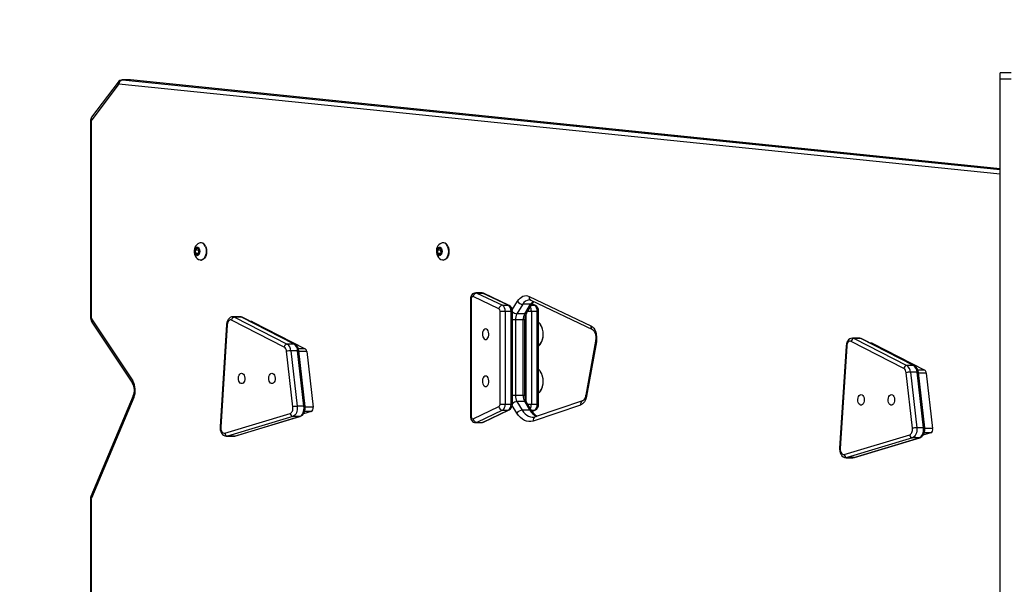
# Model space of a CAD drawing. Units: millimetres. Extents: x -4088 to -1533, y -1429 to -23.
# Drawn here: x -2376 to -2296, y -840 to -794 of the extents above; entities that cross this region are included whole.
import ezdxf

# ---------------------------------------------------------------- set-up
doc = ezdxf.new("R2010")
doc.units = ezdxf.units.MM
doc.header["$LTSCALE"] = 20
doc.header["$PDSIZE"] = -1
doc.layers.add('VP-DIM', color=7, linetype='Continuous')
doc.layers.add('VP-EQ', color=7, linetype='Continuous', true_color=0x8a3492)
doc.dimstyles.get("Standard").update_dxf_attribs({"dimtxt": 14, "dimasz": 20, "dimexe": 20, "dimexo": 50, "dimgap": 20, "dimtad": 0, "dimdec": 0, "dimzin": 0, "dimdsep": 46, "dimtxsty": 'Standard', "dimcen": -0.09, "dimadec": 0, "dimazin": 0, "dimtfac": 1, "dimtdec": 4, "dimtofl": 0, "dimtmove": 0, "dimatfit": 3, "dimfxl": 70, "dimfxlon": 1, "dimtolj": 1, "dimtzin": 0, "dimarcsym": 0})

# ---------------------------------------------------------------- blocks, each defined once
blk = doc.blocks.new('*D21')
at = {"layer": 'Defpoints', "color": 0}
for p in [(-1883.062, -43.19), (-3745.147, -801.421), (-1883.062, -839.171)]:
    blk.add_point(p, dxfattribs=at)
at = {"layer": 'VP-DIM', "color": 0, "lineweight": -2}
for p, q in [((-3745.147, -113.19), (-3745.147, -23.19)), ((-1883.062, -113.19), (-1883.062, -23.19)), ((-3725.147, -43.19), (-2857.438, -43.19)), ((-1903.062, -43.19), (-2770.771, -43.19))]:
    blk.add_line(p, q, dxfattribs=at)
at = {"layer": 'VP-DIM', "color": 0}
for points in [[(-3725.147, -39.856), (-3725.147, -46.523), (-3745.147, -43.19)], [(-1903.062, -46.523), (-1903.062, -39.856), (-1883.062, -43.19)]]:
    blk.add_solid(points, dxfattribs=at)
at = {"layer": 'VP-DIM', "color": 0, "insert": (-2814.105, -43.19), "char_height": 14, "attachment_point": 5}
blk.add_mtext('\\A1;1862', dxfattribs=at)
blk = doc.blocks.new('*D22')
at = {"layer": 'Defpoints', "color": 0}
for p in [(-2033.062, -143.871), (-3545.157, -800.668), (-2033.062, -838.421)]:
    blk.add_point(p, dxfattribs=at)
at = {"layer": 'VP-DIM', "color": 0, "lineweight": -2}
for p, q in [((-3545.157, -213.871), (-3545.157, -123.871)), ((-2033.062, -213.871), (-2033.062, -123.871)), ((-3525.157, -143.871), (-2830.11, -143.871)), ((-2053.062, -143.871), (-2748.11, -143.871))]:
    blk.add_line(p, q, dxfattribs=at)
at = {"layer": 'VP-DIM', "color": 0}
for points in [[(-3525.157, -140.538), (-3525.157, -147.205), (-3545.157, -143.871)], [(-2053.062, -147.205), (-2053.062, -140.538), (-2033.062, -143.871)]]:
    blk.add_solid(points, dxfattribs=at)
at = {"layer": 'VP-DIM', "color": 0, "insert": (-2789.11, -143.871), "char_height": 14, "attachment_point": 5}
blk.add_mtext('\\A1;1512', dxfattribs=at)
blk = doc.blocks.new('*D23')
at = {"layer": 'Defpoints', "color": 0}
for p in [(-2896.593, -447.427), (-2378.517, -1229.416), (-1684.067, -1229.416)]:
    blk.add_point(p, dxfattribs=at)
at = {"layer": 'VP-DIM', "color": 0, "lineweight": -2}
for p, q in [((-1754.067, -447.427), (-1664.067, -447.427)), ((-1684.067, -467.427), (-1684.067, -799.755)), ((-1684.067, -1209.416), (-1684.067, -877.088)), ((-1754.067, -1229.416), (-1664.067, -1229.416))]:
    blk.add_line(p, q, dxfattribs=at)
at = {"layer": 'VP-DIM', "color": 0}
for points in [[(-1680.734, -467.427), (-1687.401, -467.427), (-1684.067, -447.427)], [(-1687.401, -1209.416), (-1680.734, -1209.416), (-1684.067, -1229.416)]]:
    blk.add_solid(points, dxfattribs=at)
at = {"layer": 'VP-DIM', "color": 0, "insert": (-1684.067, -838.421), "char_height": 14, "attachment_point": 5, "rotation": 90}
blk.add_mtext('\\A1;782', dxfattribs=at)
blk = doc.blocks.new('*D24')
at = {"layer": 'Defpoints', "color": 0}
for p in [(-2919.417, -247.427), (-2401.417, -1429.416), (-1553.327, -1429.416)]:
    blk.add_point(p, dxfattribs=at)
at = {"layer": 'VP-DIM', "color": 0, "lineweight": -2}
for p, q in [((-1623.327, -247.427), (-1533.327, -247.427)), ((-1553.327, -267.427), (-1553.327, -797.421)), ((-1553.327, -1409.416), (-1553.327, -879.421)), ((-1623.327, -1429.416), (-1533.327, -1429.416))]:
    blk.add_line(p, q, dxfattribs=at)
at = {"layer": 'VP-DIM', "color": 0}
for points in [[(-1549.994, -267.427), (-1556.661, -267.427), (-1553.327, -247.427)], [(-1556.661, -1409.416), (-1549.994, -1409.416), (-1553.327, -1429.416)]]:
    blk.add_solid(points, dxfattribs=at)
at = {"layer": 'VP-DIM', "color": 0, "insert": (-1553.327, -838.421), "char_height": 14, "attachment_point": 5, "rotation": 90}
blk.add_mtext('\\A1;1182', dxfattribs=at)
blk = doc.blocks.new('1418x2')
at = {"layer": 'VP-EQ', "color": 0, "linetype": 'Continuous', "lineweight": 25}
for p, q in [((-613.681, -2294.614), (-614.311, -2294.614)), ((-614.311, -2294.614), (-614.292, -2294.615)), ((-613.661, -2294.615), (-614.292, -2294.615)), ((-614.292, -2294.615), (-542.911, -2301.896)), ((-613.661, -2294.615), (-613.681, -2294.614)), ((-613.639, -2294.616), (-613.68, -2294.618)), ((-542.911, -2301.832), (-613.661, -2294.615)), ((-613.639, -2294.616), (-613.661, -2294.615)), ((-542.911, -2301.831), (-613.639, -2294.616)), ((-542.036, -2294.032), (-542.911, -2294.032)), ((-542.911, -2294.511), (-542.911, -2294.032)), ((-542.911, -2372.393), (-542.911, -2294.511)), ((-542.911, -2294.511), (-542.036, -2294.511)), ((-614.649, -2294.787), (-616.802, -2297.639)), ((-614.645, -2294.998), (-616.798, -2297.85)), ((-542.911, -2302.275), (-614.581, -2294.965)), ((-616.907, -2297.966), (-616.907, -2313.841)), ((-616.907, -2297.966), (-616.832, -2297.966)), ((-616.832, -2297.966), (-616.832, -2313.841)), ((-608.252, -2308.261), (-608.392, -2308.439)), ((-608.087, -2308.369), (-608.252, -2308.261)), ((-607.881, -2307.847), (-607.92, -2307.847)), ((-588.551, -2308.261), (-588.691, -2308.439)), ((-588.386, -2308.369), (-588.551, -2308.261)), ((-588.18, -2307.847), (-588.219, -2307.847)), ((-608.392, -2308.439), (-608.367, -2308.725)), ((-608.124, -2308.439), (-608.392, -2308.439)), ((-608.367, -2308.725), (-608.203, -2308.833)), ((-608.117, -2308.725), (-608.367, -2308.725)), ((-608.203, -2308.833), (-608.063, -2308.655)), ((-608.086, -2308.39), (-608.124, -2308.439)), ((-608.124, -2308.439), (-608.101, -2308.704)), ((-608.063, -2308.655), (-608.087, -2308.369)), ((-588.691, -2308.439), (-588.666, -2308.725)), ((-588.423, -2308.439), (-588.691, -2308.439)), ((-588.666, -2308.725), (-588.502, -2308.833)), ((-588.416, -2308.725), (-588.666, -2308.725)), ((-588.502, -2308.833), (-588.361, -2308.655)), ((-588.384, -2308.39), (-588.423, -2308.439)), ((-588.423, -2308.439), (-588.4, -2308.704)), ((-588.361, -2308.655), (-588.386, -2308.369)), ((-607.92, -2309.247), (-607.881, -2309.247)), ((-588.219, -2309.247), (-588.18, -2309.247)), ((-583.682, -2313.209), (-585.775, -2312.218)), ((-585.1, -2311.91), (-585.573, -2311.91)), ((-585.487, -2311.93), (-583.394, -2312.921)), ((-585.487, -2311.93), (-585.014, -2311.93)), ((-582.921, -2312.921), (-585.014, -2311.93)), ((-582.844, -2312.938), (-584.937, -2311.947)), ((-581.222, -2312.207), (-576.197, -2314.59)), ((-585.996, -2312.41), (-585.996, -2321.965)), ((-585.996, -2312.41), (-585.932, -2312.41)), ((-585.932, -2312.41), (-585.932, -2321.965)), ((-583.394, -2312.921), (-582.921, -2312.921)), ((-582.595, -2313.297), (-582.164, -2312.599)), ((-581.736, -2312.846), (-582.215, -2313.623)), ((-581.106, -2312.846), (-581.736, -2312.846)), ((-581.584, -2313.623), (-581.106, -2312.846)), ((-581.438, -2313.559), (-580.96, -2312.782)), ((-581.096, -2312.523), (-576.072, -2314.906)), ((-581.046, -2312.921), (-580.793, -2312.921)), ((-580.793, -2312.921), (-580.989, -2312.828)), ((-580.716, -2312.938), (-580.979, -2312.813)), ((-616.832, -2313.841), (-616.907, -2313.841)), ((-604.757, -2313.857), (-605.308, -2313.857)), ((-605.179, -2313.89), (-600.897, -2316.082)), ((-604.627, -2313.89), (-605.179, -2313.89)), ((-600.345, -2316.082), (-604.627, -2313.89)), ((-600.277, -2316.097), (-604.56, -2313.906)), ((-583.593, -2320.974), (-583.593, -2313.401)), ((-583.593, -2313.401), (-583.172, -2313.401)), ((-583.172, -2313.401), (-583.172, -2320.974)), ((-583.172, -2313.401), (-582.699, -2313.401)), ((-582.699, -2320.974), (-582.699, -2313.401)), ((-582.699, -2313.401), (-582.584, -2313.401)), ((-582.584, -2320.974), (-582.584, -2313.401)), ((-581.584, -2313.623), (-582.215, -2313.623)), ((-581.465, -2320.767), (-581.465, -2313.61)), ((-581.341, -2313.401), (-581.044, -2313.401)), ((-581.044, -2313.401), (-581.044, -2320.974)), ((-581.044, -2313.401), (-580.571, -2313.401)), ((-580.571, -2320.974), (-580.571, -2313.401)), ((-580.571, -2313.401), (-580.456, -2313.401)), ((-580.456, -2320.974), (-580.456, -2313.401)), ((-616.779, -2314.292), (-613.48, -2319.258)), ((-616.763, -2314.098), (-613.465, -2319.064)), ((-605.834, -2314.496), (-606.353, -2322.81)), ((-605.781, -2314.512), (-606.3, -2322.825)), ((-601.14, -2316.32), (-605.422, -2314.128)), ((-603.772, -2314.257), (-603.872, -2314.257)), ((-603.716, -2314.271), (-603.845, -2314.271)), ((-603.716, -2314.271), (-599.434, -2316.463)), ((-582.341, -2314.118), (-582.584, -2314.118)), ((-582.341, -2314.118), (-582.341, -2320.257)), ((-581.71, -2314.118), (-582.341, -2314.118)), ((-581.71, -2320.257), (-581.71, -2314.118)), ((-581.576, -2314.118), (-581.71, -2314.118)), ((-581.576, -2320.257), (-581.576, -2314.118)), ((-600.345, -2316.082), (-600.897, -2316.082)), ((-575.827, -2315.831), (-576.622, -2320.24)), ((-575.758, -2315.893), (-576.553, -2320.303)), ((-555.457, -2316.237), (-555.976, -2324.551)), ((-555.404, -2316.253), (-555.923, -2324.566)), ((-550.763, -2318.061), (-555.045, -2315.869)), ((-554.38, -2315.598), (-554.931, -2315.598)), ((-554.802, -2315.631), (-550.52, -2317.822)), ((-554.25, -2315.631), (-554.802, -2315.631)), ((-549.968, -2317.822), (-554.25, -2315.631)), ((-549.901, -2317.838), (-554.183, -2315.647)), ((-553.395, -2315.998), (-553.495, -2315.998)), ((-553.339, -2316.012), (-553.468, -2316.012)), ((-553.339, -2316.012), (-549.057, -2318.204)), ((-600.434, -2321.184), (-600.951, -2316.667)), ((-600.602, -2316.621), (-600.086, -2321.139)), ((-600.051, -2316.621), (-600.602, -2316.621)), ((-599.534, -2321.139), (-600.051, -2316.621)), ((-599.434, -2316.463), (-599.994, -2316.463)), ((-599.437, -2321.156), (-599.954, -2316.639)), ((-599.308, -2316.694), (-599.947, -2316.694)), ((-599.308, -2316.694), (-598.791, -2321.212)), ((-549.968, -2317.822), (-550.52, -2317.822)), ((-550.057, -2322.925), (-550.574, -2318.408)), ((-550.226, -2318.362), (-549.709, -2322.88)), ((-549.674, -2318.362), (-550.226, -2318.362)), ((-549.157, -2322.88), (-549.674, -2318.362)), ((-549.057, -2318.204), (-549.618, -2318.204)), ((-549.06, -2322.897), (-549.577, -2318.38)), ((-548.931, -2318.435), (-549.571, -2318.435)), ((-548.931, -2318.435), (-548.415, -2322.953)), ((-613.417, -2320.292), (-616.863, -2328.464)), ((-582.341, -2320.257), (-582.584, -2320.257)), ((-581.71, -2320.257), (-582.341, -2320.257)), ((-581.576, -2320.257), (-581.71, -2320.257)), ((-613.371, -2320.428), (-616.816, -2328.6)), ((-599.534, -2321.139), (-600.086, -2321.139)), ((-583.593, -2320.974), (-583.172, -2320.974)), ((-583.172, -2320.974), (-582.699, -2320.974)), ((-582.699, -2320.974), (-582.584, -2320.974)), ((-582.216, -2321.693), (-582.595, -2321.077)), ((-582.215, -2320.752), (-581.787, -2321.445)), ((-581.584, -2320.752), (-582.215, -2320.752)), ((-581.157, -2321.445), (-581.584, -2320.752)), ((-581.011, -2321.509), (-581.438, -2320.816)), ((-581.341, -2320.974), (-581.044, -2320.974)), ((-581.044, -2320.974), (-580.571, -2320.974)), ((-577.042, -2321.036), (-580.899, -2322.332)), ((-576.878, -2320.704), (-580.735, -2322.001)), ((-580.571, -2320.974), (-580.456, -2320.974)), ((-605.974, -2323.313), (-600.656, -2321.709)), ((-605.153, -2323.553), (-599.835, -2321.948)), ((-598.939, -2321.562), (-599.575, -2321.753)), ((-598.939, -2321.562), (-599.481, -2321.562)), ((-598.791, -2321.212), (-599.433, -2321.212)), ((-585.775, -2322.157), (-583.682, -2321.166)), ((-583.394, -2321.454), (-585.487, -2322.445)), ((-585.014, -2322.445), (-582.921, -2321.454)), ((-584.937, -2322.428), (-582.844, -2321.437)), ((-583.394, -2321.454), (-582.921, -2321.454)), ((-581.157, -2321.445), (-581.787, -2321.445)), ((-581.046, -2321.454), (-580.793, -2321.454)), ((-580.988, -2321.546), (-580.793, -2321.454)), ((-580.978, -2321.561), (-580.716, -2321.437)), ((-600.431, -2321.955), (-605.749, -2323.559)), ((-605.197, -2323.559), (-599.879, -2321.955)), ((-599.879, -2321.955), (-600.431, -2321.955)), ((-585.996, -2321.965), (-585.932, -2321.965)), ((-585.573, -2322.465), (-585.1, -2322.465)), ((-585.487, -2322.445), (-585.014, -2322.445)), ((-555.597, -2325.054), (-550.279, -2323.45)), ((-549.157, -2322.88), (-549.709, -2322.88)), ((-548.562, -2323.302), (-549.198, -2323.494)), ((-548.562, -2323.302), (-549.104, -2323.302)), ((-548.415, -2322.953), (-549.056, -2322.953)), ((-605.828, -2323.571), (-605.276, -2323.571)), ((-605.749, -2323.559), (-605.825, -2323.571)), ((-605.197, -2323.559), (-605.749, -2323.559)), ((-605.276, -2323.571), (-605.197, -2323.559)), ((-550.054, -2323.696), (-555.372, -2325.3)), ((-554.82, -2325.3), (-549.503, -2323.696)), ((-554.776, -2325.293), (-549.458, -2323.689)), ((-549.503, -2323.696), (-550.054, -2323.696)), ((-555.451, -2325.312), (-554.899, -2325.312)), ((-555.372, -2325.3), (-555.449, -2325.312)), ((-554.82, -2325.3), (-555.372, -2325.3)), ((-554.899, -2325.312), (-554.82, -2325.3)), ((-616.907, -2328.684), (-616.907, -2334.047)), ((-616.832, -2328.684), (-616.907, -2328.684)), ((-616.832, -2328.684), (-616.832, -2334.047)), ((-616.907, -2334.047), (-616.904, -2365.913)), ((-616.832, -2334.047), (-616.83, -2365.913))]:
    blk.add_line(p, q, dxfattribs=at)
at = {"layer": 'VP-EQ', "color": 0, "linetype": 'Continuous', "lineweight": 25, "flags": 128}
for points in [[(-607.989, -2307.86), (-608.049, -2307.875), (-608.162, -2307.933), (-608.26, -2308.01), (-608.34, -2308.105), (-608.404, -2308.216), (-608.449, -2308.343), (-608.472, -2308.484), (-608.47, -2308.635), (-608.437, -2308.791), (-608.382, -2308.921), (-608.306, -2309.033), (-608.212, -2309.125), (-608.102, -2309.195), (-607.99, -2309.236)], [(-608.058, -2308.331), (-608.024, -2308.433), (-608.012, -2308.546), (-608.024, -2308.66), (-608.057, -2308.761), (-608.109, -2308.84), (-608.174, -2308.886), (-608.245, -2308.896), (-608.314, -2308.868), (-608.373, -2308.805), (-608.417, -2308.714), (-608.44, -2308.605), (-608.44, -2308.49), (-608.417, -2308.381), (-608.374, -2308.29), (-608.314, -2308.227), (-608.246, -2308.198), (-608.175, -2308.207), (-608.11, -2308.253), (-608.058, -2308.331)], [(-607.581, -2308.116), (-607.53, -2308.249), (-607.499, -2308.398), (-607.489, -2308.554), (-607.501, -2308.709), (-607.534, -2308.857), (-607.586, -2308.989), (-607.655, -2309.098), (-607.737, -2309.181), (-607.828, -2309.231), (-607.924, -2309.247), (-607.991, -2309.237)], [(-607.541, -2308.116), (-607.491, -2308.249), (-607.46, -2308.398), (-607.45, -2308.554), (-607.462, -2308.709), (-607.494, -2308.857), (-607.546, -2308.989), (-607.615, -2309.098), (-607.698, -2309.181), (-607.789, -2309.231), (-607.881, -2309.247)], [(-588.288, -2307.86), (-588.348, -2307.875), (-588.461, -2307.933), (-588.558, -2308.01), (-588.639, -2308.105), (-588.703, -2308.216), (-588.748, -2308.343), (-588.771, -2308.484), (-588.769, -2308.635), (-588.736, -2308.791), (-588.681, -2308.921), (-588.605, -2309.033), (-588.511, -2309.125), (-588.401, -2309.195), (-588.289, -2309.236)], [(-588.356, -2308.331), (-588.323, -2308.433), (-588.311, -2308.546), (-588.322, -2308.66), (-588.356, -2308.761), (-588.408, -2308.84), (-588.473, -2308.886), (-588.544, -2308.896), (-588.612, -2308.868), (-588.672, -2308.805), (-588.716, -2308.714), (-588.739, -2308.605), (-588.739, -2308.49), (-588.716, -2308.381), (-588.672, -2308.29), (-588.613, -2308.227), (-588.544, -2308.198), (-588.474, -2308.207), (-588.409, -2308.253), (-588.356, -2308.331)], [(-587.879, -2308.116), (-587.829, -2308.249), (-587.798, -2308.398), (-587.788, -2308.554), (-587.8, -2308.709), (-587.833, -2308.857), (-587.885, -2308.989), (-587.954, -2309.098), (-588.036, -2309.181), (-588.127, -2309.231), (-588.223, -2309.247), (-588.289, -2309.237)], [(-587.84, -2308.116), (-587.789, -2308.249), (-587.758, -2308.398), (-587.749, -2308.554), (-587.76, -2308.709), (-587.793, -2308.857), (-587.845, -2308.989), (-587.914, -2309.098), (-587.996, -2309.181), (-588.088, -2309.231), (-588.18, -2309.247)], [(-585.775, -2312.218), (-585.803, -2312.21), (-585.831, -2312.213), (-585.859, -2312.227), (-585.883, -2312.25), (-585.904, -2312.282), (-585.919, -2312.32), (-585.929, -2312.364), (-585.932, -2312.41)], [(-585.574, -2311.91), (-585.557, -2311.911), (-585.487, -2311.93)], [(-584.937, -2311.947), (-585.036, -2311.915), (-585.101, -2311.914)], [(-585.014, -2311.93), (-585.084, -2311.911), (-585.1, -2311.91)], [(-585.014, -2311.93), (-584.969, -2311.935), (-584.937, -2311.947)], [(-582.164, -2312.599), (-582.068, -2312.462), (-581.962, -2312.348), (-581.847, -2312.258), (-581.726, -2312.193), (-581.601, -2312.155), (-581.474, -2312.145), (-581.347, -2312.162), (-581.222, -2312.207)], [(-582.921, -2312.921), (-582.876, -2312.926), (-582.844, -2312.938)], [(-580.96, -2312.782), (-580.921, -2312.723), (-580.851, -2312.639)], [(-580.793, -2312.921), (-580.748, -2312.926), (-580.716, -2312.938)], [(-605.3, -2313.86), (-605.316, -2313.858), (-605.43, -2313.875), (-605.532, -2313.921), (-605.622, -2313.99), (-605.7, -2314.082), (-605.763, -2314.196), (-605.808, -2314.33), (-605.831, -2314.469), (-605.834, -2314.496)], [(-605.303, -2313.858), (-605.272, -2313.86), (-605.179, -2313.89)], [(-604.627, -2313.89), (-604.721, -2313.86), (-604.757, -2313.857)], [(-604.56, -2313.906), (-604.645, -2313.873), (-604.756, -2313.859)], [(-604.56, -2313.906), (-604.59, -2313.894), (-604.627, -2313.89)], [(-605.422, -2314.128), (-605.482, -2314.109), (-605.544, -2314.112), (-605.603, -2314.136), (-605.658, -2314.182), (-605.705, -2314.245), (-605.742, -2314.324), (-605.768, -2314.415), (-605.781, -2314.512)], [(-603.772, -2314.257), (-603.756, -2314.258), (-603.716, -2314.271)], [(-580.288, -2314.51), (-580.338, -2314.434), (-580.456, -2314.297)], [(-576.197, -2314.59), (-576.08, -2314.667), (-575.974, -2314.78), (-575.883, -2314.924), (-575.812, -2315.094), (-575.762, -2315.283), (-575.736, -2315.485), (-575.735, -2315.691), (-575.758, -2315.893)], [(-584.763, -2314.849), (-584.84, -2314.868), (-584.91, -2314.923), (-584.967, -2315.009), (-585.006, -2315.119), (-585.024, -2315.243), (-585.018, -2315.369), (-584.989, -2315.487), (-584.941, -2315.586), (-584.876, -2315.657), (-584.802, -2315.695), (-584.724, -2315.695), (-584.649, -2315.657), (-584.585, -2315.586), (-584.536, -2315.487), (-584.508, -2315.369), (-584.502, -2315.243), (-584.519, -2315.119), (-584.558, -2315.009), (-584.615, -2314.923), (-584.686, -2314.868), (-584.763, -2314.849)], [(-576.073, -2314.906), (-576.057, -2314.915), (-576.016, -2314.947), (-575.964, -2315.009), (-575.912, -2315.096), (-575.867, -2315.207), (-575.833, -2315.336), (-575.812, -2315.479), (-575.807, -2315.628), (-575.819, -2315.776), (-575.827, -2315.831)], [(-600.277, -2316.097), (-600.308, -2316.086), (-600.345, -2316.082)], [(-580.456, -2316.25), (-580.381, -2316.17), (-580.289, -2316.041)], [(-575.758, -2315.893), (-575.794, -2315.874), (-575.817, -2315.855), (-575.827, -2315.838), (-575.827, -2315.831)], [(-554.923, -2315.601), (-554.939, -2315.598), (-555.053, -2315.616), (-555.155, -2315.661), (-555.245, -2315.731), (-555.323, -2315.823), (-555.386, -2315.937), (-555.431, -2316.071), (-555.455, -2316.21), (-555.457, -2316.237)], [(-555.045, -2315.869), (-555.105, -2315.85), (-555.167, -2315.853), (-555.226, -2315.877), (-555.281, -2315.923), (-555.328, -2315.986), (-555.365, -2316.065), (-555.391, -2316.156), (-555.404, -2316.253)], [(-554.926, -2315.598), (-554.896, -2315.601), (-554.802, -2315.631)], [(-554.25, -2315.631), (-554.344, -2315.601), (-554.38, -2315.598)], [(-554.183, -2315.647), (-554.268, -2315.614), (-554.379, -2315.6)], [(-554.183, -2315.647), (-554.213, -2315.635), (-554.25, -2315.631)], [(-553.395, -2315.998), (-553.379, -2315.999), (-553.339, -2316.012)], [(-600.051, -2316.621), (-600.015, -2316.622), (-599.987, -2316.625), (-599.967, -2316.629), (-599.956, -2316.635), (-599.954, -2316.639)], [(-549.901, -2317.838), (-549.931, -2317.827), (-549.968, -2317.822)], [(-604.608, -2318.447), (-604.531, -2318.466), (-604.46, -2318.521), (-604.403, -2318.607), (-604.364, -2318.717), (-604.347, -2318.841), (-604.353, -2318.967), (-604.381, -2319.085), (-604.43, -2319.184), (-604.494, -2319.255), (-604.569, -2319.293), (-604.647, -2319.293), (-604.721, -2319.255), (-604.786, -2319.184), (-604.834, -2319.085), (-604.863, -2318.967), (-604.869, -2318.841), (-604.851, -2318.717), (-604.812, -2318.607), (-604.755, -2318.521), (-604.685, -2318.466), (-604.608, -2318.447)], [(-602.145, -2318.447), (-602.068, -2318.466), (-601.998, -2318.521), (-601.941, -2318.607), (-601.902, -2318.717), (-601.884, -2318.841), (-601.89, -2318.967), (-601.919, -2319.085), (-601.967, -2319.184), (-602.032, -2319.255), (-602.106, -2319.293), (-602.184, -2319.293), (-602.259, -2319.255), (-602.323, -2319.184), (-602.372, -2319.085), (-602.4, -2318.967), (-602.406, -2318.841), (-602.389, -2318.717), (-602.35, -2318.607), (-602.293, -2318.521), (-602.222, -2318.466), (-602.145, -2318.447)], [(-584.763, -2318.675), (-584.84, -2318.694), (-584.91, -2318.749), (-584.967, -2318.835), (-585.006, -2318.945), (-585.024, -2319.068), (-585.018, -2319.195), (-584.989, -2319.313), (-584.941, -2319.412), (-584.876, -2319.483), (-584.802, -2319.52), (-584.724, -2319.52), (-584.649, -2319.483), (-584.585, -2319.412), (-584.536, -2319.313), (-584.508, -2319.195), (-584.502, -2319.068), (-584.519, -2318.945), (-584.558, -2318.835), (-584.615, -2318.749), (-584.686, -2318.694), (-584.763, -2318.675)], [(-549.674, -2318.362), (-549.638, -2318.363), (-549.61, -2318.366), (-549.59, -2318.37), (-549.579, -2318.376), (-549.577, -2318.38)], [(-576.553, -2320.303), (-576.583, -2320.436), (-576.624, -2320.561), (-576.675, -2320.676), (-576.735, -2320.779), (-576.803, -2320.868), (-576.878, -2320.942), (-576.958, -2320.998), (-577.042, -2321.036)], [(-576.622, -2320.24), (-576.636, -2320.31), (-576.675, -2320.436), (-576.723, -2320.54), (-576.775, -2320.619), (-576.824, -2320.67), (-576.862, -2320.697), (-576.878, -2320.704)], [(-576.553, -2320.303), (-576.588, -2320.283), (-576.611, -2320.265), (-576.621, -2320.248), (-576.622, -2320.24)], [(-554.231, -2320.188), (-554.154, -2320.207), (-554.084, -2320.262), (-554.026, -2320.348), (-553.987, -2320.458), (-553.97, -2320.582), (-553.976, -2320.708), (-554.004, -2320.826), (-554.053, -2320.925), (-554.117, -2320.996), (-554.192, -2321.034), (-554.27, -2321.034), (-554.345, -2320.996), (-554.409, -2320.925), (-554.458, -2320.826), (-554.486, -2320.708), (-554.492, -2320.582), (-554.475, -2320.458), (-554.436, -2320.348), (-554.378, -2320.262), (-554.308, -2320.207), (-554.231, -2320.188)], [(-551.768, -2320.188), (-551.691, -2320.207), (-551.621, -2320.262), (-551.564, -2320.348), (-551.525, -2320.458), (-551.507, -2320.582), (-551.513, -2320.708), (-551.542, -2320.826), (-551.59, -2320.925), (-551.655, -2320.996), (-551.729, -2321.034), (-551.807, -2321.034), (-551.882, -2320.996), (-551.946, -2320.925), (-551.995, -2320.826), (-552.023, -2320.708), (-552.029, -2320.582), (-552.012, -2320.458), (-551.973, -2320.348), (-551.916, -2320.262), (-551.845, -2320.207), (-551.768, -2320.188)], [(-600.086, -2321.139), (-600.079, -2321.275), (-600.088, -2321.412), (-600.114, -2321.543), (-600.154, -2321.663), (-600.209, -2321.768), (-600.275, -2321.854), (-600.35, -2321.917), (-600.431, -2321.955)], [(-599.879, -2321.955), (-599.798, -2321.917), (-599.723, -2321.854), (-599.657, -2321.768), (-599.603, -2321.663), (-599.562, -2321.543), (-599.537, -2321.412), (-599.527, -2321.275), (-599.534, -2321.139)], [(-599.534, -2321.139), (-599.499, -2321.14), (-599.471, -2321.142), (-599.45, -2321.146), (-599.439, -2321.152), (-599.437, -2321.156)], [(-600.656, -2321.709), (-600.604, -2321.684), (-600.556, -2321.644), (-600.513, -2321.589), (-600.478, -2321.521), (-600.452, -2321.444), (-600.436, -2321.36), (-600.43, -2321.272), (-600.434, -2321.184)], [(-599.879, -2321.955), (-599.842, -2321.95), (-599.835, -2321.948)], [(-599.835, -2321.948), (-599.751, -2321.913), (-599.659, -2321.848), (-599.579, -2321.76), (-599.513, -2321.649), (-599.465, -2321.518), (-599.437, -2321.374), (-599.432, -2321.225), (-599.437, -2321.156)], [(-582.844, -2321.437), (-582.876, -2321.448), (-582.921, -2321.454)], [(-580.899, -2322.332), (-581.076, -2322.374), (-581.255, -2322.379), (-581.433, -2322.349), (-581.607, -2322.283), (-581.775, -2322.182), (-581.934, -2322.049), (-582.082, -2321.885), (-582.216, -2321.693)], [(-581.787, -2321.445), (-581.673, -2321.609), (-581.548, -2321.749), (-581.412, -2321.862), (-581.27, -2321.947), (-581.121, -2322.003), (-580.97, -2322.029), (-580.915, -2322.031)], [(-580.716, -2321.437), (-580.748, -2321.448), (-580.793, -2321.454)], [(-585.932, -2321.965), (-585.929, -2322.011), (-585.919, -2322.054), (-585.904, -2322.093), (-585.883, -2322.125), (-585.859, -2322.148), (-585.831, -2322.161), (-585.803, -2322.164), (-585.775, -2322.157)], [(-585.487, -2322.445), (-585.557, -2322.464), (-585.574, -2322.465)], [(-585.1, -2322.465), (-585.084, -2322.464), (-585.014, -2322.445)], [(-584.937, -2322.428), (-584.969, -2322.439), (-585.014, -2322.445)], [(-606.353, -2322.81), (-606.354, -2322.893), (-606.34, -2323.042), (-606.301, -2323.185), (-606.238, -2323.317), (-606.162, -2323.418), (-606.071, -2323.495), (-605.971, -2323.546), (-605.864, -2323.569), (-605.824, -2323.567)], [(-606.3, -2322.825), (-606.299, -2322.929), (-606.284, -2323.03), (-606.254, -2323.123), (-606.212, -2323.202), (-606.16, -2323.263), (-606.101, -2323.303), (-606.038, -2323.32), (-605.974, -2323.313)], [(-605.276, -2323.567), (-605.195, -2323.563), (-605.153, -2323.553)], [(-605.197, -2323.559), (-605.159, -2323.554), (-605.153, -2323.553)], [(-550.279, -2323.45), (-550.227, -2323.425), (-550.179, -2323.385), (-550.136, -2323.33), (-550.101, -2323.262), (-550.075, -2323.185), (-550.059, -2323.101), (-550.053, -2323.013), (-550.057, -2322.925)], [(-549.709, -2322.88), (-549.702, -2323.016), (-549.711, -2323.153), (-549.737, -2323.284), (-549.778, -2323.404), (-549.832, -2323.509), (-549.898, -2323.594), (-549.973, -2323.658), (-550.054, -2323.696)], [(-549.503, -2323.696), (-549.421, -2323.658), (-549.346, -2323.594), (-549.28, -2323.509), (-549.226, -2323.404), (-549.185, -2323.284), (-549.16, -2323.153), (-549.15, -2323.016), (-549.157, -2322.88)], [(-549.458, -2323.689), (-549.375, -2323.654), (-549.282, -2323.589), (-549.202, -2323.501), (-549.136, -2323.39), (-549.088, -2323.259), (-549.06, -2323.115), (-549.055, -2322.966), (-549.06, -2322.897)], [(-549.157, -2322.88), (-549.122, -2322.881), (-549.094, -2322.883), (-549.074, -2322.887), (-549.063, -2322.893), (-549.06, -2322.897)], [(-549.503, -2323.696), (-549.465, -2323.691), (-549.458, -2323.689)], [(-555.976, -2324.551), (-555.978, -2324.634), (-555.963, -2324.783), (-555.924, -2324.926), (-555.861, -2325.058), (-555.785, -2325.159), (-555.694, -2325.236), (-555.594, -2325.287), (-555.487, -2325.31), (-555.447, -2325.308)], [(-555.923, -2324.566), (-555.922, -2324.67), (-555.907, -2324.771), (-555.877, -2324.864), (-555.835, -2324.943), (-555.784, -2325.004), (-555.724, -2325.044), (-555.661, -2325.061), (-555.597, -2325.054)], [(-554.899, -2325.308), (-554.818, -2325.304), (-554.776, -2325.293)], [(-554.82, -2325.3), (-554.783, -2325.295), (-554.776, -2325.293)], [(-616.863, -2328.464), (-616.891, -2328.55), (-616.907, -2328.684)], [(-616.832, -2334.047), (-616.869, -2334.047), (-616.894, -2334.047), (-616.906, -2334.047), (-616.907, -2334.047)]]:
    blk.add_lwpolyline(points, dxfattribs=at)
at = {"layer": 'VP-EQ', "color": 0, "linetype": 'Continuous', "lineweight": 25}
for centre, radius, start, end in [((-614.322, -2295.017), 0.4, 88.43892, 144.84314), ((-614.248, -2294.946), 0.334, 97.59336, 183.14294), ((-614.477, -2294.89), 0.2, 149.197, 212.6938), ((-614.584, -2295.037), 0.0729, 87.77092, 147.31796), ((-616.365, -2297.959), 0.542, 143.78101, 180.74147), ((-616.636, -2297.961), 0.197, 145.75412, 181.65013), ((-616.63, -2297.742), 0.2, 149.22733, 212.69638), ((-607.941, -2308.231), 0.378, 17.76595, 97.43126), ((-607.92, -2308.246), 0.401, 18.89243, 84.33428), ((-588.24, -2308.231), 0.378, 17.76591, 97.43129), ((-588.219, -2308.246), 0.401, 18.89243, 84.33428), ((-585.544, -2312.367), 0.454, 93.69959, 185.39576), ((-585.447, -2312.258), 0.331, 96.99765, 172.98931), ((-580.962, -2312.286), 0.272, 162.94927, 240.43814), ((-583.353, -2313.249), 0.331, 96.99305, 172.99391), ((-583.696, -2313.351), 0.526, 354.61586, 54.96257), ((-583.223, -2313.351), 0.526, 354.61824, 54.96019), ((-583.078, -2313.374), 0.495, 356.90289, 61.7727), ((-581.703, -2312.294), 0.553, 213.4335, 266.50972), ((-581.16, -2313.138), 0.646, 95.13066, 153.14238), ((-581.202, -2312.721), 0.225, 61.98479, 93.59748), ((-581.737, -2313.388), 0.693, 358.97767, 28.6606), ((-580.364, -2313.286), 0.862, 128.82015, 149.33921), ((-581.09, -2312.685), 0.162, 264.21517, 322.78557), ((-581.095, -2313.351), 0.526, 354.61586, 54.96257), ((-580.951, -2313.374), 0.495, 356.90935, 61.76624), ((-616.089, -2313.853), 0.818, 179.18053, 212.42643), ((-616.361, -2313.852), 0.472, 178.69405, 211.40084), ((-605.145, -2314.167), 0.28, 96.88968, 171.96467), ((-583.802, -2313.381), 0.21, 354.62423, 54.95537), ((-582.177, -2313.062), 0.562, 223.66996, 266.19937), ((-581.381, -2314.099), 0.96, 150.26579, 181.12306), ((-580.75, -2314.099), 0.96, 150.26596, 181.1203), ((-581.568, -2313.462), 0.161, 264.17593, 323.25391), ((-580.486, -2314.089), 1.091, 150.8889, 181.49304), ((-616.621, -2314.207), 0.18, 142.59214, 208.11762), ((-605.786, -2314.431), 0.081, 233.69594, 273.22804), ((-581.533, -2315.272), 1.46, 324.91271, 33.53905), ((-581.564, -2315.274), 1.49, 328.79343, 31.15343), ((-575.937, -2314.67), 0.272, 162.95392, 240.42639), ((-600.863, -2316.359), 0.28, 96.88968, 171.96467), ((-601.389, -2316.681), 0.438, 1.79932, 55.37994), ((-601.284, -2316.643), 0.682, 1.7976, 55.38218), ((-600.732, -2316.643), 0.682, 1.79639, 55.38339), ((-600.624, -2316.672), 0.671, 2.86243, 58.89194), ((-555.409, -2316.172), 0.0809, 233.67779, 273.24619), ((-554.768, -2315.908), 0.28, 96.89026, 171.96409), ((-600.594, -2318.037), 1.415, 90.33727, 104.59571), ((-599.6, -2316.704), 0.292, 1.79886, 55.38151), ((-550.486, -2318.1), 0.28, 96.88875, 171.9656), ((-550.907, -2318.384), 0.682, 1.797, 55.38278), ((-550.356, -2318.384), 0.682, 1.797, 55.38278), ((-550.247, -2318.413), 0.671, 2.86254, 58.89276), ((-581.095, -2318.8), 0.932, 30.20241, 46.70007), ((-581.525, -2319.098), 1.453, 324.07192, 34.24825), ((-581.564, -2319.1), 1.49, 328.88185, 31.24391), ((-551.012, -2318.422), 0.438, 1.79879, 55.3813), ((-550.217, -2319.778), 1.416, 90.33941, 104.59163), ((-549.223, -2318.444), 0.292, 1.79628, 55.38182), ((-613.321, -2319.173), 0.18, 142.65981, 207.53456), ((-614.512, -2319.839), 1.185, 337.56923, 29.4019), ((-614.794, -2319.841), 1.54, 337.5962, 30.2865), ((-613.284, -2320.322), 0.137, 167.42967, 230.73083), ((-581.381, -2320.275), 0.96, 178.87694, 209.73421), ((-580.75, -2320.275), 0.96, 178.8797, 209.73404), ((-580.488, -2320.286), 1.088, 178.47447, 209.1433), ((-581.128, -2319.362), 0.981, 313.24052, 329.14681), ((-600.078, -2322.555), 1.416, 90.33995, 104.59303), ((-583.802, -2320.993), 0.21, 305.04463, 5.37577), ((-583.696, -2321.023), 0.526, 305.03673, 5.38484), ((-583.223, -2321.023), 0.526, 305.03911, 5.38246), ((-583.085, -2320.997), 0.501, 298.66946, 2.65494), ((-582.177, -2321.312), 0.562, 93.79853, 136.33365), ((-581.568, -2320.912), 0.161, 36.73978, 95.82646), ((-581.728, -2320.988), 0.684, 331.144, 1.21773), ((-581.095, -2321.023), 0.526, 305.03673, 5.38484), ((-580.957, -2320.997), 0.501, 298.6724, 2.65201), ((-576.764, -2320.967), 0.287, 113.53208, 193.81654), ((-600.398, -2321.698), 0.259, 182.35148, 262.61579), ((-599.104, -2321.286), 0.321, 300.81362, 13.34614), ((-583.353, -2321.125), 0.331, 187.00609, 263.00695), ((-581.754, -2321.998), 0.553, 93.49177, 146.56638), ((-580.057, -2320.826), 1.263, 209.37936, 243.86469), ((-581.141, -2321.606), 0.162, 36.99673, 95.80615), ((-579.978, -2320.926), 1.186, 209.47606, 239.55517), ((-585.549, -2322.014), 0.449, 173.73221, 266.71466), ((-585.447, -2322.116), 0.331, 187.01, 263.00304), ((-585.079, -2322.16), 0.304, 266.10776, 297.92408), ((-580.897, -2321.585), 0.446, 267.61391, 291.30828), ((-580.621, -2322.264), 0.287, 113.49888, 193.81576), ((-606.305, -2322.745), 0.0809, 233.69132, 273.23751), ((-605.716, -2323.303), 0.259, 182.35102, 262.61624), ((-550.021, -2323.439), 0.259, 182.35451, 262.61427), ((-549.701, -2324.295), 1.416, 90.33963, 104.59334), ((-548.727, -2323.027), 0.321, 300.81585, 13.34556), ((-555.928, -2324.485), 0.081, 233.71278, 273.22315), ((-555.339, -2325.043), 0.259, 182.35233, 262.61645), ((-616.73, -2328.494), 0.136, 167.14805, 230.76441), ((-616.612, -2328.683), 0.22, 157.92048, 180.49981)]:
    blk.add_arc(centre, radius, start, end, dxfattribs=at)
blk = doc.blocks.new('wd1418x2 2d')
at = {"layer": 'VP-EQ', "color": 0}
blk.add_blockref('1418x2', (-1753.206, 1495.526), dxfattribs=at)

msp = doc.modelspace()

# ---------------------------------------------------------------- block references
at = {"layer": 'VP-EQ', "color": 0}
msp.add_blockref('wd1418x2 2d', (0, 0), dxfattribs=at)

# ---------------------------------------------------------------- dimensions: what is measured, and where the dimension line sits
at = {"layer": 'VP-DIM', "color": 0}
for base, p1, p2, picture, middle in [((-1883.062, -43.19), (-3745.147, -801.421), (-1883.062, -839.171), '*D21', (-2814.105, -43.19)), ((-2033.062, -143.871), (-3545.157, -800.668), (-2033.062, -838.421), '*D22', (-2789.11, -143.871))]:
    dim = msp.add_linear_dim(base=base, p1=p1, p2=p2, dimstyle='Standard', dxfattribs=at)
    dim.commit()
    dim.dimension.update_dxf_attribs({"geometry": picture, "text_midpoint": middle})
for base, p1, p2, picture, middle in [((-1553.327, -1429.416), (-2919.417, -247.427), (-2401.417, -1429.416), '*D24', (-1553.327, -838.421)), ((-1684.067, -1229.416), (-2896.593, -447.427), (-2378.517, -1229.416), '*D23', (-1684.067, -838.421))]:
    dim = msp.add_linear_dim(base=base, p1=p1, p2=p2, angle=90, dimstyle='Standard', dxfattribs=at)
    dim.commit()
    dim.dimension.update_dxf_attribs({"geometry": picture, "text_midpoint": middle})

doc.saveas('drawing.dxf')
